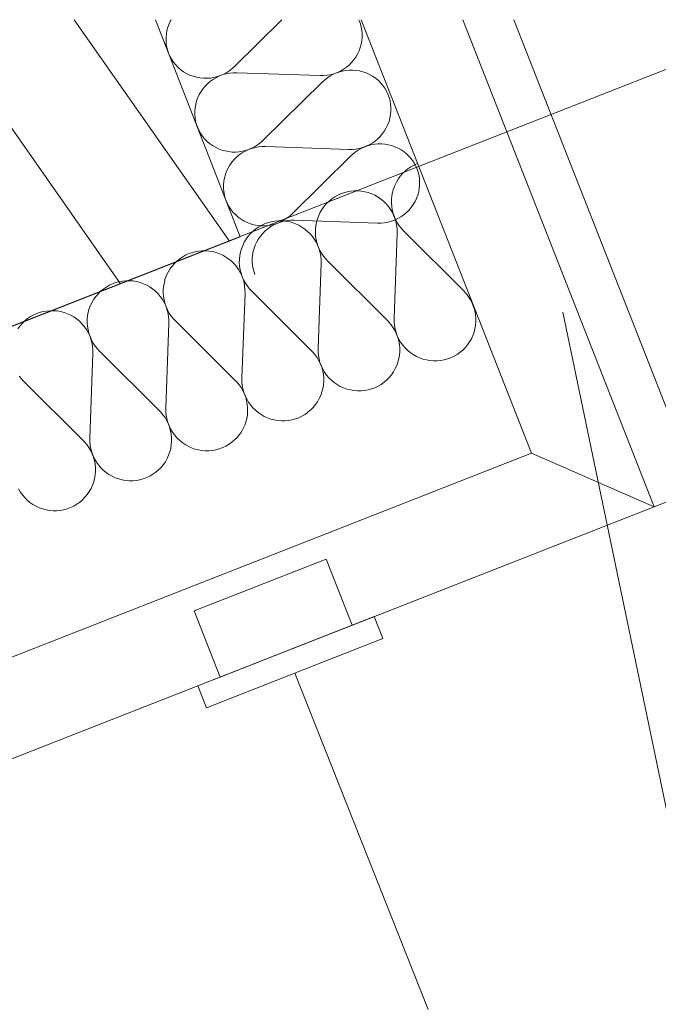
# Model space of a CAD drawing. Units: millimetres. Extents: x 0 to 84150, y 0 to 59010.
# Drawn here: x 58309 to 59387, y 55080 to 56744 of the extents above; entities that cross this region are included whole.
import ezdxf

# ---------------------------------------------------------------- set-up
doc = ezdxf.new("R2010")
doc.units = ezdxf.units.MM
doc.linetypes.add('AUSGEZOGEN', pattern=[0, 0])
for name, color, linetype, lineweight in [('2', 5, 'AUSGEZOGEN', 15), ('3', 171, 'AUSGEZOGEN', 15), ('5', 161, 'AUSGEZOGEN', 15), ('6', 34, 'AUSGEZOGEN', 15)]:
    doc.layers.add(name, color=color, linetype=linetype, lineweight=lineweight)

msp = doc.modelspace()

# ---------------------------------------------------------------- linework, layer by layer
at = {"layer": '2', "linetype": 'AUSGEZOGEN'}
for p, q in [((54438.47, 54711.23), (59613.68, 56743.75)), ((58538.25, 56743.75), (58681.08, 56376.95)), ((59172.92, 56011.5), (58885.33, 56743.75)), ((59057.25, 56743.75), (59380.35, 55921.02)), ((59929.88, 54740.68), (59143.15, 56743.75)), ((59380.35, 55921.02), (61474.48, 56743.75)), ((58681.08, 56376.95), (55383.35, 55082.17)), ((55235.12, 54465.55), (59172.92, 56011.5)), ((59380.35, 55921.02), (56165.85, 54659.08)), ((58773.4, 55639.77), (58998.35, 55071.5)), ((58773.4, 55639.77), (58773.75, 55639.15)), ((58773.4, 55639.77), (58773.55, 55639.08)), ((58773.75, 55639.15), (58773.55, 55639.08))]:
    msp.add_line(p, q, dxfattribs=at)
at = {"layer": '3', "linetype": 'AUSGEZOGEN'}
for p, q in [((58559.05, 56731.37), (58561.08, 56736.88)), ((58561.08, 56736.88), (58563.6, 56742.17)), ((58564.53, 56743.75), (58563.6, 56742.17)), ((58671.4, 56664.58), (58751.75, 56743.75)), ((58881.53, 56743.75), (58882.15, 56742.35)), ((58882.15, 56742.35), (58884.15, 56736.88)), ((58884.15, 56736.88), (58885.68, 56731.23)), ((58885.33, 56743.75), (59172.92, 56011.5)), ((59057.25, 56743.75), (59380.35, 55921.02)), ((58555.87, 56714.1), (58556.45, 56719.95)), ((58556.45, 56719.95), (58557.48, 56725.7)), ((58557.48, 56725.7), (58559.05, 56731.37)), ((58885.68, 56731.23), (58886.67, 56725.47)), ((58886.67, 56725.47), (58887.2, 56719.67)), ((58887.2, 56719.67), (58887.15, 56713.82)), ((58555.87, 56708.28), (58555.87, 56714.1)), ((58556.35, 56702.48), (58555.87, 56708.28)), ((58557.35, 56696.7), (58556.35, 56702.48)), ((58886.65, 56707.97), (58885.55, 56702.22)), ((58887.15, 56713.82), (58886.65, 56707.97)), ((58558.87, 56691.08), (58557.35, 56696.7)), ((58560.33, 56687.08), (58558.87, 56691.08)), ((58562.65, 56681.7), (58560.33, 56687.08)), ((58881.95, 56691.08), (58879.45, 56685.75)), ((58884, 56696.55), (58881.95, 56691.08)), ((58885.55, 56702.22), (58884, 56696.55)), ((58565.47, 56676.58), (58562.65, 56681.7)), ((58568.75, 56671.75), (58565.47, 56676.58)), ((58572.45, 56667.22), (58568.75, 56671.75)), ((58869.25, 56671.3), (58865.05, 56667.15)), ((58873.05, 56675.83), (58869.25, 56671.3)), ((58876.48, 56680.62), (58873.05, 56675.83)), ((58879.45, 56685.75), (58876.48, 56680.62)), ((58576.48, 56663.02), (58572.45, 56667.22)), ((58580.92, 56659.22), (58576.48, 56663.02)), ((58585.68, 56655.78), (58580.92, 56659.22)), ((58590.73, 56652.78), (58585.68, 56655.78)), ((58596.05, 56650.23), (58590.73, 56652.78)), ((58658.65, 56654.67), (58653.4, 56651.82)), ((58657.8, 56652.48), (58663.65, 56653.5)), ((58663.55, 56657.95), (58658.65, 56654.67)), ((58668.2, 56661.67), (58663.55, 56657.95)), ((58663.65, 56653.5), (58669.53, 56654.08)), ((58671.4, 56664.58), (58668.2, 56661.67)), ((58675.47, 56654.1), (58669.53, 56654.08)), ((58816.13, 56649.22), (58675.47, 56654.1)), ((58836.72, 56650.78), (58842.12, 56653.28)), ((58845.07, 56654.48), (58839.53, 56652.43)), ((58842.12, 56653.28), (58847.67, 56655.35)), ((58850.47, 56656.98), (58845.07, 56654.48)), ((58847.67, 56655.35), (58853.4, 56656.9)), ((58855.6, 56659.95), (58850.47, 56656.98)), ((58853.4, 56656.9), (58859.25, 56657.95)), ((58860.47, 56663.35), (58855.6, 56659.95)), ((58859.25, 56657.95), (58865.15, 56658.5)), ((58865.05, 56667.15), (58860.47, 56663.35)), ((58865.15, 56658.5), (58871.08, 56658.55)), ((58871.08, 56658.55), (58877, 56658.1)), ((58877, 56658.1), (58882.8, 56657.15)), ((58882.8, 56657.15), (58888.52, 56655.68)), ((58888.52, 56655.68), (58894.08, 56653.7)), ((58894.08, 56653.7), (58899.45, 56651.27)), ((58601.55, 56648.15), (58596.05, 56650.23)), ((58607.25, 56646.55), (58601.55, 56648.15)), ((58613.05, 56645.42), (58607.25, 56646.55)), ((58618.92, 56644.83), (58613.05, 56645.42)), ((58624.85, 56644.75), (58618.92, 56644.83)), ((58622.35, 56632.03), (58626.55, 56636.18)), ((58630.75, 56645.17), (58624.85, 56644.75)), ((58626.55, 56636.18), (58631.13, 56639.98)), ((58636.6, 56646.1), (58630.75, 56645.17)), ((58631.13, 56639.98), (58635.95, 56643.37)), ((58635.95, 56643.37), (58641.13, 56646.35)), ((58642.35, 56647.55), (58636.6, 56646.1)), ((58641.13, 56646.35), (58646.48, 56648.87)), ((58648, 56649.48), (58642.35, 56647.55)), ((58646.48, 56648.87), (58652.08, 56650.9)), ((58653.4, 56651.82), (58648, 56649.48)), ((58652.08, 56650.9), (58657.8, 56652.48)), ((58719.93, 56539.98), (58820.2, 56638.75)), ((58822.05, 56649.27), (58816.13, 56649.22)), ((58820.2, 56638.75), (58822.2, 56640.62)), ((58827.95, 56649.83), (58822.05, 56649.27)), ((58822.2, 56640.62), (58826.72, 56644.43)), ((58826.72, 56644.43), (58831.6, 56647.78)), ((58833.8, 56650.87), (58827.95, 56649.83)), ((58831.6, 56647.78), (58836.72, 56650.78)), ((58839.53, 56652.43), (58833.8, 56650.87)), ((58899.45, 56651.27), (58904.55, 56648.37)), ((58904.55, 56648.37), (58909.4, 56645.1)), ((58909.4, 56645.1), (58913.92, 56641.37)), ((58913.92, 56641.37), (58918.07, 56637.27)), ((58918.07, 56637.27), (58921.88, 56632.83)), ((58612.12, 56617.57), (58615.12, 56622.67)), ((58615.12, 56622.67), (58618.52, 56627.5)), ((58618.52, 56627.5), (58622.35, 56632.03)), ((58921.88, 56632.83), (58925.28, 56628.07)), ((58925.28, 56628.07), (58928.2, 56623.02)), ((58928.2, 56623.02), (58930.68, 56617.75)), ((58606, 56601.1), (58607.55, 56606.77)), ((58607.55, 56606.77), (58609.6, 56612.27)), ((58609.6, 56612.27), (58612.12, 56617.57)), ((58930.68, 56617.75), (58932.67, 56612.27)), ((58932.67, 56612.27), (58934.2, 56606.63)), ((58934.2, 56606.63), (58935.2, 56600.87)), ((58604.4, 56583.68), (58604.45, 56589.5)), ((58604.45, 56589.5), (58604.95, 56595.35)), ((58604.95, 56595.35), (58606, 56601.1)), ((58935.68, 56589.22), (58935.15, 56583.37)), ((58935.2, 56600.87), (58935.73, 56595.07)), ((58935.73, 56595.07), (58935.68, 56589.22)), ((58604.88, 56577.88), (58604.4, 56583.68)), ((58605.92, 56572.1), (58604.88, 56577.88)), ((58607.4, 56566.48), (58605.92, 56572.1)), ((58932.55, 56571.95), (58930.52, 56566.48)), ((58934.13, 56577.62), (58932.55, 56571.95)), ((58935.15, 56583.37), (58934.13, 56577.62)), ((58608.85, 56562.48), (58607.4, 56566.48)), ((58611.2, 56557.1), (58608.85, 56562.48)), ((58614, 56551.98), (58611.2, 56557.1)), ((58925, 56556.02), (58921.6, 56551.23)), ((58927.95, 56561.15), (58925, 56556.02)), ((58930.52, 56566.48), (58927.95, 56561.15)), ((58617.27, 56547.15), (58614, 56551.98)), ((58620.95, 56542.62), (58617.27, 56547.15)), ((58625.05, 56538.42), (58620.95, 56542.62)), ((58629.45, 56534.58), (58625.05, 56538.42)), ((58716.72, 56537.08), (58712.08, 56533.35)), ((58719.93, 56539.98), (58716.72, 56537.08)), ((58909, 56538.75), (58904.13, 56535.35)), ((58913.55, 56542.55), (58909, 56538.75)), ((58917.75, 56546.7), (58913.55, 56542.55)), ((58921.6, 56551.23), (58917.75, 56546.7)), ((58634.2, 56531.18), (58629.45, 56534.58)), ((58639.27, 56528.18), (58634.2, 56531.18)), ((58644.55, 56525.62), (58639.27, 56528.18)), ((58650.07, 56523.55), (58644.55, 56525.62)), ((58655.75, 56521.95), (58650.07, 56523.55)), ((58661.55, 56520.83), (58655.75, 56521.95)), ((58667.45, 56520.23), (58661.55, 56520.83)), ((58673.35, 56520.15), (58667.45, 56520.23)), ((58679.27, 56520.57), (58673.35, 56520.15)), ((58685.12, 56521.5), (58679.27, 56520.57)), ((58684.53, 56518.77), (58689.65, 56521.75)), ((58690.87, 56522.95), (58685.12, 56521.5)), ((58689.65, 56521.75), (58695.05, 56524.27)), ((58696.53, 56524.83), (58690.87, 56522.95)), ((58695.05, 56524.27), (58700.6, 56526.3)), ((58701.95, 56527.22), (58696.53, 56524.83)), ((58700.6, 56526.3), (58706.32, 56527.88)), ((58707.15, 56530.07), (58701.95, 56527.22)), ((58706.32, 56527.88), (58712.15, 56528.9)), ((58712.08, 56533.35), (58707.15, 56530.07)), ((58712.15, 56528.9), (58718.07, 56529.48)), ((58724, 56529.5), (58718.07, 56529.48)), ((58864.65, 56524.62), (58724, 56529.5)), ((58870.55, 56524.67), (58864.65, 56524.62)), ((58876.48, 56525.23), (58870.55, 56524.67)), ((58870.73, 56516.02), (58875.28, 56519.83)), ((58875.28, 56519.83), (58880.12, 56523.18)), ((58882.33, 56526.27), (58876.48, 56525.23)), ((58880.12, 56523.18), (58885.28, 56526.18)), ((58888.05, 56527.83), (58882.33, 56526.27)), ((58885.28, 56526.18), (58890.65, 56528.68)), ((58893.6, 56529.88), (58888.05, 56527.83)), ((58890.65, 56528.68), (58896.2, 56530.75)), ((58899, 56532.38), (58893.6, 56529.88)), ((58896.2, 56530.75), (58901.95, 56532.3)), ((58904.13, 56535.35), (58899, 56532.38)), ((58901.95, 56532.3), (58907.8, 56533.35)), ((58907.8, 56533.35), (58913.68, 56533.9)), ((58913.68, 56533.9), (58919.6, 56533.95)), ((58919.6, 56533.95), (58925.52, 56533.5)), ((58925.52, 56533.5), (58931.32, 56532.55)), ((58931.32, 56532.55), (58937.05, 56531.08)), ((58937.05, 56531.08), (58942.6, 56529.1)), ((58942.6, 56529.1), (58947.95, 56526.67)), ((58947.95, 56526.67), (58953.07, 56523.77)), ((58953.07, 56523.77), (58957.92, 56520.5)), ((58957.92, 56520.5), (58962.45, 56516.75)), ((58663.65, 56498.07), (58667.08, 56502.9)), ((58667.08, 56502.9), (58670.87, 56507.43)), ((58670.87, 56507.43), (58675.07, 56511.58)), ((58675.07, 56511.58), (58679.65, 56515.38)), ((58679.65, 56515.38), (58684.53, 56518.77)), ((58768.45, 56415.38), (58868.73, 56514.15)), ((58868.73, 56514.15), (58870.73, 56516.02)), ((58962.45, 56516.75), (58966.65, 56512.67)), ((58966.65, 56512.67), (58970.4, 56508.23)), ((58970.4, 56508.23), (58973.8, 56503.47)), ((58973.8, 56503.47), (58976.72, 56498.42)), ((58656.08, 56482.17), (58658.15, 56487.67)), ((58658.15, 56487.67), (58660.68, 56492.97)), ((58660.68, 56492.97), (58663.65, 56498.07)), ((58955.52, 56483.87), (58959.85, 56488.07)), ((58959.85, 56488.07), (58964.53, 56491.88)), ((58964.53, 56491.88), (58969.53, 56495.23)), ((58969.53, 56495.23), (58974.8, 56498.15)), ((58974.8, 56498.15), (58980.28, 56500.57)), ((58976.72, 56498.42), (58979.25, 56493.15)), ((58979.25, 56493.15), (58981.25, 56487.67)), ((58981.25, 56487.67), (58982.73, 56482.03)), ((58652.95, 56464.9), (58653.47, 56470.75)), ((58653.47, 56470.75), (58654.55, 56476.5)), ((58654.55, 56476.5), (58656.08, 56482.17)), ((58944.95, 56469.27), (58948.05, 56474.43)), ((58948.05, 56474.43), (58951.55, 56479.3)), ((58951.55, 56479.3), (58955.52, 56483.87)), ((58982.73, 56482.03), (58983.75, 56476.27)), ((58983.75, 56476.27), (58984.25, 56470.47)), ((58984.25, 56470.47), (58984.2, 56464.62)), ((58652.92, 56459.08), (58652.95, 56464.9)), ((58653.45, 56453.28), (58652.92, 56459.08)), ((58654.45, 56447.5), (58653.45, 56453.28)), ((58855.95, 56451.48), (58861.75, 56453.07)), ((58861.75, 56453.07), (58867.67, 56454.15)), ((58867.67, 56454.15), (58873.68, 56454.67)), ((58873.68, 56454.67), (58879.72, 56454.7)), ((58879.72, 56454.7), (58885.73, 56454.22)), ((58885.73, 56454.22), (58891.67, 56453.18)), ((58891.67, 56453.18), (58897.52, 56451.67)), ((58938.52, 56452.38), (58940.15, 56458.18)), ((58940.15, 56458.18), (58942.33, 56463.82)), ((58942.33, 56463.82), (58944.95, 56469.27)), ((58982.65, 56453.02), (58981.08, 56447.35)), ((58983.68, 56458.77), (58982.65, 56453.02)), ((58984.2, 56464.62), (58983.68, 56458.77)), ((58655.95, 56441.88), (58654.45, 56447.5)), ((58657.35, 56437.88), (58655.95, 56441.88)), ((58659.72, 56432.5), (58657.35, 56437.83)), ((58827.05, 56433.23), (58831.35, 56437.43)), ((58831.35, 56437.43), (58836.05, 56441.23)), ((58836.05, 56441.23), (58841.05, 56444.58)), ((58841.05, 56444.58), (58846.32, 56447.5)), ((58846.32, 56447.5), (58851.8, 56449.98)), ((58851.8, 56449.98), (58855.95, 56451.48)), ((58897.52, 56451.67), (58903.2, 56449.62)), ((58903.2, 56449.62), (58908.68, 56447.1)), ((58908.68, 56447.1), (58913.92, 56444.1)), ((58913.92, 56444.1), (58918.87, 56440.68)), ((58918.87, 56440.68), (58923.52, 56436.77)), ((58923.52, 56436.77), (58927.8, 56432.55)), ((58936.65, 56434.38), (58936.75, 56440.42)), ((58936.75, 56440.42), (58937.35, 56446.42)), ((58937.35, 56446.42), (58938.52, 56452.38)), ((58976.53, 56436.55), (58973.52, 56431.42)), ((58979.05, 56441.88), (58976.53, 56436.55)), ((58981.08, 56447.35), (58979.05, 56441.88)), ((58662.52, 56427.38), (58659.72, 56432.5)), ((58665.8, 56422.55), (58662.52, 56427.38)), ((58669.48, 56418.02), (58665.8, 56422.55)), ((58816.48, 56418.63), (58819.55, 56423.77)), ((58819.55, 56423.77), (58823.07, 56428.68)), ((58823.07, 56428.68), (58827.05, 56433.23)), ((58927.8, 56432.55), (58931.72, 56427.95)), ((58931.72, 56427.95), (58935.2, 56422.97)), ((58935.2, 56422.97), (58938.25, 56417.78)), ((58937.08, 56428.35), (58936.65, 56434.38)), ((58938.05, 56422.38), (58937.08, 56428.35)), ((58939.48, 56416.5), (58938.05, 56422.38)), ((58966.27, 56422.1), (58962.08, 56417.95)), ((58970.12, 56426.63), (58966.27, 56422.1)), ((58973.52, 56431.42), (58970.12, 56426.63)), ((58673.55, 56413.82), (58669.48, 56418.02)), ((58678, 56409.98), (58673.55, 56413.82)), ((58682.75, 56406.58), (58678, 56409.98)), ((58687.8, 56403.58), (58682.75, 56406.58)), ((58693.07, 56401.02), (58687.8, 56403.58)), ((58733.28, 56402.43), (58739.25, 56403.5)), ((58739.25, 56403.5), (58745.25, 56404.08)), ((58745.25, 56404.08), (58751.25, 56404.08)), ((58749.13, 56401.7), (58754.85, 56403.28)), ((58755.68, 56405.47), (58750.47, 56402.62)), ((58751.25, 56404.08), (58757.25, 56403.58)), ((58754.85, 56403.28), (58760.68, 56404.3)), ((58760.65, 56408.75), (58755.68, 56405.47)), ((58757.25, 56403.58), (58763.2, 56402.57)), ((58765.28, 56412.48), (58760.65, 56408.75)), ((58760.68, 56404.3), (58766.6, 56404.88)), ((58768.45, 56415.38), (58765.28, 56412.48)), ((58772.52, 56404.9), (58766.6, 56404.88)), ((58913.15, 56400.02), (58772.52, 56404.9)), ((58810.05, 56401.75), (58811.67, 56407.55)), ((58811.67, 56407.55), (58813.85, 56413.18)), ((58813.85, 56413.18), (58816.48, 56418.63)), ((58936.55, 56403.23), (58930.85, 56401.67)), ((58942.15, 56405.28), (58936.55, 56403.23)), ((58938.25, 56417.78), (58940.85, 56412.3)), ((58941.48, 56410.83), (58939.48, 56416.5)), ((58940.85, 56412.3), (58942.95, 56406.67)), ((58943.92, 56405.28), (58941.48, 56410.83)), ((58947.52, 56407.78), (58942.15, 56405.28)), ((58942.95, 56406.67), (58944.55, 56400.83)), ((58946.85, 56399.98), (58943.92, 56405.28)), ((58952.67, 56410.75), (58947.52, 56407.78)), ((58957.52, 56414.15), (58952.67, 56410.75)), ((58962.08, 56417.95), (58957.52, 56414.15)), ((58698.6, 56398.95), (58693.07, 56401.02)), ((58698.55, 56382.57), (58702.92, 56386.77)), ((58704.27, 56397.35), (58698.6, 56398.95)), ((58702.92, 56386.77), (58707.6, 56390.57)), ((58710.07, 56396.23), (58704.27, 56397.35)), ((58707.6, 56390.57), (58712.55, 56393.98)), ((58715.95, 56395.62), (58710.07, 56396.23)), ((58712.55, 56393.98), (58717.85, 56396.9)), ((58721.88, 56395.55), (58715.95, 56395.62)), ((58717.85, 56396.9), (58723.33, 56399.35)), ((58719.4, 56382.83), (58723.6, 56386.98)), ((58727.8, 56395.97), (58721.88, 56395.55)), ((58723.35, 56399.35), (58727.48, 56400.83)), ((58723.6, 56386.98), (58728.15, 56390.78)), ((58727.48, 56400.83), (58733.28, 56402.43)), ((58733.65, 56396.9), (58727.8, 56395.97)), ((58728.15, 56390.78), (58733.05, 56394.17)), ((58733.05, 56394.17), (58738.15, 56397.15)), ((58739.4, 56398.35), (58733.65, 56396.9)), ((58738.15, 56397.15), (58743.55, 56399.67)), ((58745.05, 56400.23), (58739.4, 56398.35)), ((58743.55, 56399.67), (58749.13, 56401.7)), ((58750.47, 56402.62), (58745.05, 56400.23)), ((58763.2, 56402.57), (58769.05, 56401.02)), ((58769.05, 56401.02), (58774.72, 56398.98)), ((58774.72, 56398.98), (58780.2, 56396.48)), ((58780.2, 56396.48), (58785.45, 56393.47)), ((58785.45, 56393.47), (58790.4, 56390.02)), ((58790.4, 56390.02), (58795.05, 56386.18)), ((58808.15, 56383.75), (58808.28, 56389.77)), ((58808.28, 56389.77), (58808.87, 56395.83)), ((58808.87, 56395.83), (58810.05, 56401.75)), ((58919.13, 56400.07), (58913.15, 56400.02)), ((58925, 56400.62), (58919.13, 56400.07)), ((58930.85, 56401.67), (58925, 56400.62)), ((58944.55, 56400.83), (58945.65, 56394.88)), ((58945.65, 56394.88), (58946.2, 56388.87)), ((58946.27, 56382.83), (58946.2, 56388.87)), ((58950.25, 56394.98), (58946.85, 56399.98)), ((58954.05, 56390.28), (58950.25, 56394.98)), ((58957.05, 56387.08), (58954.05, 56390.28)), ((59058.75, 56285.62), (58957.05, 56387.08)), ((58688, 56367.97), (58691.08, 56373.15)), ((58691.08, 56373.15), (58694.65, 56378.07)), ((58694.65, 56378.07), (58698.55, 56382.57)), ((58709.2, 56368.37), (58712.15, 56373.47)), ((58712.15, 56373.47), (58715.6, 56378.3)), ((58715.6, 56378.3), (58719.4, 56382.83)), ((58795.05, 56386.18), (58799.32, 56381.9)), ((58799.32, 56381.9), (58803.25, 56377.3)), ((58803.25, 56377.3), (58806.72, 56372.38)), ((58806.72, 56372.38), (58809.8, 56367.15)), ((58808.6, 56377.75), (58808.15, 56383.75)), ((58809.55, 56371.75), (58808.6, 56377.75)), ((58811, 56365.9), (58809.55, 56371.75)), ((58946.27, 56382.83), (58941.08, 56239.27)), ((58610.75, 56352.88), (58616.75, 56353.42)), ((58616.75, 56353.42), (58622.75, 56353.47)), ((58622.75, 56353.47), (58628.8, 56352.95)), ((58681.55, 56351.1), (58683.2, 56356.9)), ((58683.2, 56356.9), (58685.35, 56362.55)), ((58685.35, 56362.55), (58688, 56367.97)), ((58703.07, 56351.9), (58704.65, 56357.57)), ((58704.65, 56357.57), (58706.67, 56363.07)), ((58706.67, 56363.07), (58709.2, 56368.37)), ((58809.8, 56367.15), (58812.35, 56361.7)), ((58813, 56360.17), (58811, 56365.9)), ((58812.35, 56361.7), (58814.48, 56356.02)), ((58815.45, 56354.67), (58813, 56360.17)), ((58814.48, 56356.02), (58816.08, 56350.17)), ((58818.35, 56349.35), (58815.45, 56354.67)), ((58574.45, 56336.18), (58579.13, 56339.95)), ((58579.13, 56339.95), (58584.08, 56343.35)), ((58584.08, 56343.35), (58589.35, 56346.27)), ((58589.35, 56346.27), (58594.88, 56348.7)), ((58594.88, 56348.7), (58599, 56350.17)), ((58599, 56350.17), (58604.85, 56351.77)), ((58604.85, 56351.77), (58610.75, 56352.88)), ((58628.8, 56352.95), (58634.72, 56351.95)), ((58634.72, 56351.95), (58640.55, 56350.38)), ((58640.55, 56350.38), (58646.25, 56348.35)), ((58646.25, 56348.35), (58651.72, 56345.83)), ((58651.72, 56345.83), (58656.95, 56342.83)), ((58656.95, 56342.83), (58661.93, 56339.38)), ((58661.93, 56339.38), (58666.55, 56335.55)), ((58679.67, 56333.15), (58679.8, 56339.17)), ((58679.8, 56339.17), (58680.4, 56345.17)), ((58680.4, 56345.17), (58681.55, 56351.1)), ((58701.45, 56334.48), (58701.48, 56340.3)), ((58701.48, 56340.3), (58702, 56346.15)), ((58702, 56346.15), (58703.07, 56351.9)), ((58816.08, 56350.17), (58817.15, 56344.22)), ((58817.15, 56344.22), (58817.75, 56338.23)), ((58817.8, 56332.17), (58817.75, 56338.23)), ((58821.75, 56344.35), (58818.35, 56349.35)), ((58825.55, 56339.67), (58821.75, 56344.35)), ((58828.55, 56336.42), (58825.55, 56339.67)), ((58559.53, 56317.35), (58562.6, 56322.55)), ((58562.6, 56322.55), (58566.15, 56327.43)), ((58566.15, 56327.43), (58570.12, 56331.98)), ((58570.12, 56331.98), (58574.45, 56336.18)), ((58666.55, 56335.55), (58670.85, 56331.27)), ((58670.85, 56331.27), (58674.75, 56326.67)), ((58674.75, 56326.67), (58678.25, 56321.75)), ((58678.25, 56321.75), (58681.32, 56316.5)), ((58680.12, 56327.1), (58679.67, 56333.15)), ((58681.08, 56321.15), (58680.12, 56327.1)), ((58682.55, 56315.28), (58681.08, 56321.15)), ((58701.95, 56328.68), (58701.45, 56334.48)), ((58702.95, 56322.9), (58701.95, 56328.68)), ((58704.48, 56317.27), (58702.95, 56322.9)), ((58817.8, 56332.17), (58812.6, 56188.63)), ((58930.28, 56234.98), (58828.55, 56336.42)), ((58553.07, 56300.47), (58554.72, 56306.3)), ((58554.72, 56306.3), (58556.88, 56311.95)), ((58556.88, 56311.95), (58559.53, 56317.35)), ((58681.32, 56316.5), (58683.92, 56311.08)), ((58684.53, 56309.55), (58682.55, 56315.28)), ((58683.92, 56311.08), (58686, 56305.38)), ((58686.95, 56304.03), (58684.53, 56309.55)), ((58686, 56305.38), (58687.6, 56299.55)), ((58689.93, 56298.75), (58686.95, 56304.03)), ((58705.87, 56313.28), (58704.48, 56317.27)), ((58445.95, 56285.55), (58450.65, 56289.35)), ((58450.65, 56289.35), (58455.65, 56292.7)), ((58455.65, 56292.7), (58460.87, 56295.62)), ((58460.87, 56295.62), (58466.4, 56298.07)), ((58466.4, 56298.07), (58470.52, 56299.55)), ((58470.52, 56299.55), (58476.35, 56301.15)), ((58476.35, 56301.15), (58482.27, 56302.22)), ((58482.27, 56302.22), (58488.28, 56302.78)), ((58488.28, 56302.78), (58494.27, 56302.83)), ((58494.27, 56302.83), (58500.33, 56302.35)), ((58500.33, 56302.35), (58506.25, 56301.3)), ((58506.25, 56301.3), (58512.08, 56299.77)), ((58512.08, 56299.77), (58517.75, 56297.75)), ((58517.75, 56297.75), (58523.25, 56295.17)), ((58523.25, 56295.17), (58528.47, 56292.22)), ((58528.47, 56292.22), (58533.45, 56288.77)), ((58533.45, 56288.77), (58538.07, 56284.9)), ((58551.25, 56282.5), (58551.32, 56288.55)), ((58551.32, 56288.55), (58551.95, 56294.55)), ((58551.95, 56294.55), (58553.07, 56300.47)), ((58687.6, 56299.55), (58688.68, 56293.63)), ((58688.68, 56293.63), (58689.27, 56287.57)), ((58689.32, 56281.55), (58689.27, 56287.57)), ((58693.28, 56293.7), (58689.93, 56298.75)), ((58697.08, 56289.03), (58693.28, 56293.7)), ((58700.12, 56285.78), (58697.08, 56289.03)), ((58431.05, 56266.7), (58434.15, 56271.9)), ((58434.15, 56271.9), (58437.67, 56276.77)), ((58437.67, 56276.77), (58441.65, 56281.35)), ((58441.65, 56281.35), (58445.95, 56285.55)), ((58538.07, 56284.9), (58542.4, 56280.68)), ((58542.4, 56280.68), (58546.27, 56276.02)), ((58546.27, 56276.02), (58549.8, 56271.1)), ((58549.8, 56271.1), (58552.85, 56265.9)), ((58551.65, 56276.48), (58551.25, 56282.5)), ((58552.6, 56270.5), (58551.65, 56276.48)), ((58554.08, 56264.62), (58552.6, 56270.5)), ((58689.32, 56281.55), (58684.15, 56137.97)), ((58801.85, 56184.38), (58700.12, 56285.78)), ((59058.75, 56285.62), (59060.73, 56283.63)), ((59060.73, 56283.63), (59064.6, 56279.03)), ((59064.6, 56279.03), (59068.12, 56274.08)), ((59068.12, 56274.08), (59071.15, 56268.87)), ((58424.6, 56249.88), (58426.27, 56255.68)), ((58426.27, 56255.68), (58428.4, 56261.3)), ((58428.4, 56261.3), (58431.05, 56266.7)), ((58552.85, 56265.9), (58555.45, 56260.42)), ((58556.05, 56258.9), (58554.08, 56264.62)), ((58555.45, 56260.42), (58557.52, 56254.75)), ((58558.52, 56253.37), (58556.05, 56258.9)), ((58557.52, 56254.75), (58559.13, 56248.95)), ((58561.45, 56248.1), (58558.52, 56253.37)), ((59071.15, 56268.87), (59073.75, 56263.37)), ((59073.75, 56263.37), (59075.85, 56257.75)), ((59075.85, 56257.75), (59077.45, 56251.9)), ((58317.48, 56234.9), (58322.15, 56238.7)), ((58322.15, 56238.7), (58327.15, 56242.08)), ((58327.15, 56242.08), (58332.4, 56244.98)), ((58332.4, 56244.98), (58337.92, 56247.48)), ((58337.92, 56247.48), (58342.08, 56248.95)), ((58342.08, 56248.95), (58347.88, 56250.55)), ((58347.88, 56250.55), (58353.8, 56251.63)), ((58353.8, 56251.63), (58359.8, 56252.15)), ((58359.8, 56252.15), (58365.85, 56252.17)), ((58365.85, 56252.17), (58371.85, 56251.7)), ((58371.85, 56251.7), (58377.75, 56250.68)), ((58377.75, 56250.68), (58383.6, 56249.15)), ((58383.6, 56249.15), (58389.27, 56247.1)), ((58389.27, 56247.1), (58394.75, 56244.58)), ((58394.75, 56244.58), (58400, 56241.58)), ((58400, 56241.58), (58404.95, 56238.15)), ((58404.95, 56238.15), (58409.6, 56234.27)), ((58422.75, 56231.88), (58422.85, 56237.9)), ((58422.85, 56237.9), (58423.47, 56243.9)), ((58423.47, 56243.9), (58424.6, 56249.88)), ((58559.13, 56248.95), (58560.25, 56242.97)), ((58560.25, 56242.97), (58560.8, 56236.95)), ((58560.85, 56230.9), (58560.8, 56236.95)), ((58564.8, 56243.1), (58561.45, 56248.1)), ((58568.6, 56238.37), (58564.8, 56243.1)), ((58571.65, 56235.17), (58568.6, 56238.37)), ((58941.13, 56233.23), (58941.08, 56239.27)), ((59077.45, 56251.9), (59078.55, 56245.95)), ((59078.55, 56245.95), (59079.13, 56239.95)), ((59079.13, 56239.95), (59079.15, 56233.9)), ((59226.15, 56249.67), (62962, 38281.02)), ((58305.68, 56221.27), (58309.2, 56226.15)), ((58309.2, 56226.15), (58313.15, 56230.7)), ((58313.15, 56230.7), (58317.48, 56234.9)), ((58409.6, 56234.27), (58413.92, 56230.02)), ((58413.92, 56230.02), (58417.8, 56225.42)), ((58417.8, 56225.42), (58421.32, 56220.47)), ((58421.32, 56220.47), (58424.35, 56215.28)), ((58423.2, 56225.83), (58422.75, 56231.88)), ((58424.13, 56219.88), (58423.2, 56225.83)), ((58560.85, 56230.9), (58555.68, 56087.35)), ((58673.35, 56133.75), (58571.65, 56235.17)), ((58930.28, 56234.98), (58932.25, 56232.97)), ((58932.25, 56232.97), (58936.13, 56228.37)), ((58936.13, 56228.37), (58939.65, 56223.47)), ((58939.65, 56223.47), (58942.67, 56218.23)), ((58941.72, 56227.17), (58941.13, 56233.23)), ((58942.8, 56221.23), (58941.72, 56227.17)), ((58944.4, 56215.42), (58942.8, 56221.23)), ((59077.67, 56221.9), (59076.15, 56216.08)), ((59078.68, 56227.88), (59077.67, 56221.9)), ((59079.15, 56233.9), (59078.68, 56227.88)), ((58425.6, 56213.98), (58424.13, 56219.88)), ((58424.35, 56215.28), (58426.95, 56209.77)), ((58427.55, 56208.3), (58425.6, 56213.98)), ((58426.95, 56209.77), (58429.05, 56204.15)), ((58430.05, 56202.75), (58427.55, 56208.3)), ((58429.05, 56204.15), (58430.68, 56198.3)), ((58942.67, 56218.23), (58945.28, 56212.78)), ((58946.53, 56209.75), (58944.4, 56215.42)), ((58945.28, 56212.78), (58947.35, 56207.1)), ((58949.08, 56204.27), (58946.53, 56209.75)), ((58947.35, 56207.1), (58949, 56201.27)), ((58952.15, 56199.08), (58949.08, 56204.27)), ((59071.65, 56204.9), (59068.68, 56199.62)), ((59074.15, 56210.38), (59071.65, 56204.9)), ((59076.15, 56216.08), (59074.15, 56210.38)), ((58432.95, 56197.48), (58430.05, 56202.75)), ((58430.68, 56198.3), (58431.75, 56192.35)), ((58431.75, 56192.35), (58432.33, 56186.35)), ((58436.32, 56192.48), (58432.95, 56197.48)), ((58440.12, 56187.75), (58436.32, 56192.48)), ((58443.15, 56184.55), (58440.12, 56187.75)), ((58812.67, 56182.57), (58812.6, 56188.63)), ((58949, 56201.27), (58950.07, 56195.3)), ((58950.07, 56195.3), (58950.65, 56189.3)), ((58950.65, 56189.3), (58950.68, 56183.28)), ((58955.65, 56194.15), (58952.15, 56199.08)), ((58959.55, 56189.5), (58955.65, 56194.15)), ((58963.85, 56185.28), (58959.55, 56189.5)), ((59061.4, 56190.02), (59057.15, 56185.75)), ((59065.25, 56194.67), (59061.4, 56190.02)), ((59068.68, 56199.62), (59065.25, 56194.67)), ((58432.35, 56180.3), (58427.2, 56036.75)), ((58432.35, 56180.3), (58432.33, 56186.35)), ((58544.88, 56083.1), (58443.15, 56184.55)), ((58801.85, 56184.38), (58803.75, 56182.35)), ((58803.75, 56182.35), (58807.67, 56177.75)), ((58807.67, 56177.75), (58811.15, 56172.83)), ((58811.15, 56172.83), (58814.2, 56167.57)), ((58813.25, 56176.55), (58812.67, 56182.57)), ((58814.32, 56170.62), (58813.25, 56176.55)), ((58815.92, 56164.77), (58814.32, 56170.62)), ((58949.2, 56171.27), (58947.67, 56165.42)), ((58950.2, 56177.22), (58949.2, 56171.27)), ((58950.68, 56183.28), (58950.2, 56177.22)), ((58968.47, 56181.42), (58963.85, 56185.28)), ((58973.45, 56177.97), (58968.47, 56181.42)), ((58978.68, 56174.98), (58973.45, 56177.97)), ((58984.15, 56172.43), (58978.68, 56174.98)), ((58989.85, 56170.38), (58984.15, 56172.43)), ((58995.68, 56168.87), (58989.85, 56170.38)), ((59031.4, 56170.62), (59025.6, 56169.03)), ((59037.05, 56172.7), (59031.4, 56170.62)), ((59042.48, 56175.3), (59037.05, 56172.7)), ((59047.67, 56178.35), (59042.48, 56175.3)), ((59052.6, 56181.82), (59047.67, 56178.35)), ((59057.15, 56185.75), (59052.6, 56181.82)), ((58814.2, 56167.57), (58816.8, 56162.15)), ((58818.05, 56159.1), (58815.92, 56164.77)), ((58816.8, 56162.15), (58818.92, 56156.48)), ((58820.65, 56153.68), (58818.05, 56159.1)), ((58818.92, 56156.48), (58820.52, 56150.62)), ((58823.68, 56148.42), (58820.65, 56153.68)), ((58943.15, 56154.27), (58940.2, 56149.03)), ((58945.68, 56159.75), (58943.15, 56154.27)), ((58947.67, 56165.42), (58945.68, 56159.75)), ((59001.65, 56167.88), (58995.68, 56168.87)), ((59007.65, 56167.35), (59001.65, 56167.88)), ((59013.68, 56167.38), (59007.65, 56167.35)), ((59019.67, 56167.95), (59013.68, 56167.38)), ((59025.6, 56169.03), (59019.67, 56167.95)), ((58311.67, 56137.15), (58307.88, 56141.82)), ((58314.67, 56133.9), (58311.67, 56137.15)), ((58684.2, 56131.95), (58684.15, 56137.97)), ((58820.52, 56150.62), (58821.6, 56144.7)), ((58821.6, 56144.7), (58822.15, 56138.68)), ((58822.15, 56138.68), (58822.2, 56132.62)), ((58827.15, 56143.5), (58823.68, 56148.42)), ((58831.08, 56138.9), (58827.15, 56143.5)), ((58835.35, 56134.62), (58831.08, 56138.9)), ((58932.92, 56139.38), (58928.73, 56135.1)), ((58936.75, 56144.03), (58932.92, 56139.38)), ((58940.2, 56149.03), (58936.75, 56144.03)), ((58416.4, 56032.48), (58314.67, 56133.9)), ((58673.35, 56133.75), (58675.28, 56131.75)), ((58675.28, 56131.75), (58679.2, 56127.1)), ((58679.2, 56127.1), (58682.67, 56122.17)), ((58682.67, 56122.17), (58685.73, 56116.98)), ((58684.75, 56125.95), (58684.2, 56131.95)), ((58685.85, 56119.98), (58684.75, 56125.95)), ((58820.73, 56120.68), (58819.2, 56114.83)), ((58821.72, 56126.63), (58820.73, 56120.68)), ((58822.2, 56132.62), (58821.72, 56126.63)), ((58840, 56130.78), (58835.35, 56134.62)), ((58844.95, 56127.35), (58840, 56130.78)), ((58850.25, 56124.35), (58844.95, 56127.35)), ((58855.73, 56121.82), (58850.25, 56124.35)), ((58861.35, 56119.77), (58855.73, 56121.82)), ((58908.55, 56122.08), (58902.92, 56119.98)), ((58914, 56124.67), (58908.55, 56122.08)), ((58919.2, 56127.7), (58914, 56124.67)), ((58924.13, 56131.18), (58919.2, 56127.7)), ((58928.73, 56135.1), (58924.13, 56131.18)), ((58685.73, 56116.98), (58688.33, 56111.5)), ((58687.45, 56114.15), (58685.85, 56119.98)), ((58689.55, 56108.5), (58687.45, 56114.15)), ((58688.33, 56111.5), (58690.45, 56105.83)), ((58692.15, 56103.02), (58689.55, 56108.5)), ((58690.45, 56105.83), (58692.05, 56100.02)), ((58814.67, 56103.63), (58811.72, 56098.37)), ((58817.2, 56109.1), (58814.67, 56103.63)), ((58819.2, 56114.83), (58817.2, 56109.1)), ((58867.2, 56118.23), (58861.35, 56119.77)), ((58873.15, 56117.22), (58867.2, 56118.23)), ((58879.15, 56116.7), (58873.15, 56117.22)), ((58885.2, 56116.75), (58879.15, 56116.7)), ((58891.2, 56117.3), (58885.2, 56116.75)), ((58897.12, 56118.37), (58891.2, 56117.3)), ((58902.92, 56119.98), (58897.12, 56118.37)), ((58555.73, 56081.3), (58555.68, 56087.35)), ((58692.05, 56100.02), (58693.12, 56094.08)), ((58695.2, 56097.78), (58692.15, 56103.02)), ((58693.12, 56094.08), (58693.68, 56088.02)), ((58693.68, 56088.02), (58693.75, 56081.98)), ((58698.68, 56092.88), (58695.2, 56097.78)), ((58702.6, 56088.28), (58698.68, 56092.88)), ((58706.88, 56084.03), (58702.6, 56088.28)), ((58804.48, 56088.75), (58800.25, 56084.48)), ((58808.33, 56093.42), (58804.48, 56088.75)), ((58811.72, 56098.37), (58808.33, 56093.42)), ((58544.88, 56083.1), (58546.8, 56081.1)), ((58546.8, 56081.1), (58550.73, 56076.5)), ((58550.73, 56076.5), (58554.2, 56071.55)), ((58554.2, 56071.55), (58557.27, 56066.35)), ((58556.27, 56075.3), (58555.73, 56081.3)), ((58557.4, 56069.35), (58556.27, 56075.3)), ((58693.28, 56075.97), (58692.27, 56070.02)), ((58693.75, 56081.98), (58693.28, 56075.97)), ((58711.55, 56080.15), (58706.88, 56084.03)), ((58716.53, 56076.7), (58711.55, 56080.15)), ((58721.75, 56073.7), (58716.53, 56076.7)), ((58727.25, 56071.18), (58721.75, 56073.7)), ((58732.92, 56069.15), (58727.25, 56071.18)), ((58780.07, 56071.42), (58774.45, 56069.35)), ((58785.52, 56074.03), (58780.07, 56071.42)), ((58790.73, 56077.08), (58785.52, 56074.03)), ((58795.65, 56080.55), (58790.73, 56077.08)), ((58800.25, 56084.48), (58795.65, 56080.55)), ((58557.27, 56066.35), (58559.85, 56060.87)), ((58559, 56063.5), (58557.4, 56069.35)), ((58561.08, 56057.88), (58559, 56063.5)), ((58559.85, 56060.87), (58561.95, 56055.23)), ((58563.68, 56052.38), (58561.08, 56057.88)), ((58561.95, 56055.23), (58563.55, 56049.38)), ((58688.73, 56058.5), (58686.25, 56052.97)), ((58690.75, 56064.17), (58688.73, 56058.5)), ((58692.27, 56070.02), (58690.75, 56064.17)), ((58738.73, 56067.62), (58732.92, 56069.15)), ((58744.67, 56066.58), (58738.73, 56067.62)), ((58750.68, 56066.1), (58744.67, 56066.58)), ((58756.72, 56066.1), (58750.68, 56066.1)), ((58762.73, 56066.67), (58756.72, 56066.1)), ((58768.65, 56067.75), (58762.73, 56066.67)), ((58774.45, 56069.35), (58768.65, 56067.75)), ((58563.55, 56049.38), (58564.65, 56043.42)), ((58566.72, 56047.17), (58563.68, 56052.38)), ((58564.65, 56043.42), (58565.25, 56037.43)), ((58565.25, 56037.43), (58565.28, 56031.37)), ((58570.25, 56042.22), (58566.72, 56047.17)), ((58574.13, 56037.62), (58570.25, 56042.22)), ((58578.45, 56033.37), (58574.13, 56037.62)), ((58676, 56038.15), (58671.75, 56033.82)), ((58679.85, 56042.78), (58676, 56038.15)), ((58683.25, 56047.75), (58679.85, 56042.78)), ((58686.25, 56052.97), (58683.25, 56047.75)), ((58416.4, 56032.48), (58418.33, 56030.47)), ((58418.33, 56030.47), (58422.25, 56025.87)), ((58422.25, 56025.87), (58425.73, 56020.95)), ((58425.73, 56020.95), (58428.8, 56015.7)), ((58427.25, 56030.7), (58427.2, 56036.75)), ((58427.8, 56024.67), (58427.25, 56030.7)), ((58428.92, 56018.7), (58427.8, 56024.67)), ((58564.8, 56025.35), (58563.8, 56019.38)), ((58565.28, 56031.37), (58564.8, 56025.35)), ((58583.07, 56029.5), (58578.45, 56033.37)), ((58588.05, 56026.08), (58583.07, 56029.5)), ((58593.28, 56023.07), (58588.05, 56026.08)), ((58598.75, 56020.55), (58593.28, 56023.07)), ((58604.45, 56018.5), (58598.75, 56020.55)), ((58651.65, 56020.83), (58645.95, 56018.7)), ((58657.08, 56023.37), (58651.65, 56020.83)), ((58662.27, 56026.42), (58657.08, 56023.37)), ((58667.15, 56029.95), (58662.27, 56026.42)), ((58671.75, 56033.82), (58667.15, 56029.95)), ((59172.92, 56011.5), (55235.12, 54465.55)), ((58428.8, 56015.7), (58431.4, 56010.28)), ((58430.52, 56012.9), (58428.92, 56018.7)), ((58432.6, 56007.22), (58430.52, 56012.9)), ((58431.4, 56010.28), (58433.47, 56004.58)), ((58435.2, 56001.75), (58432.6, 56007.22)), ((58433.47, 56004.58), (58435.07, 55998.75)), ((58560.25, 56007.88), (58557.75, 56002.38)), ((58562.27, 56013.55), (58560.25, 56007.88)), ((58563.8, 56019.38), (58562.27, 56013.55)), ((58610.28, 56016.98), (58604.45, 56018.5)), ((58616.2, 56015.95), (58610.28, 56016.98)), ((58622.2, 56015.47), (58616.2, 56015.95)), ((58628.25, 56015.5), (58622.2, 56015.47)), ((58634.25, 56016.08), (58628.25, 56015.5)), ((58640.15, 56017.15), (58634.25, 56016.08)), ((58645.95, 56018.7), (58640.15, 56017.15)), ((59380.35, 55921.02), (59172.92, 56011.5)), ((59172.92, 56011.5), (59380.35, 55921.02)), ((58435.07, 55998.75), (58436.15, 55992.78)), ((58438.25, 55996.55), (58435.2, 56001.75)), ((58436.15, 55992.78), (58436.75, 55986.77)), ((58441.75, 55991.63), (58438.25, 55996.55)), ((58445.65, 55986.98), (58441.75, 55991.63)), ((58547.52, 55987.5), (58543.28, 55983.23)), ((58551.35, 55992.15), (58547.52, 55987.5)), ((58554.75, 55997.1), (58551.35, 55992.15)), ((58557.75, 56002.38), (58554.75, 55997.1)), ((58436.32, 55974.7), (58435.33, 55968.75)), ((58436.8, 55980.75), (58436.32, 55974.7)), ((58436.75, 55986.77), (58436.8, 55980.75)), ((58449.95, 55982.75), (58445.65, 55986.98)), ((58454.6, 55978.9), (58449.95, 55982.75)), ((58459.55, 55975.42), (58454.6, 55978.9)), ((58464.8, 55972.48), (58459.55, 55975.42)), ((58470.28, 55969.9), (58464.8, 55972.48)), ((58528.6, 55972.75), (58523.15, 55970.17)), ((58533.8, 55975.83), (58528.6, 55972.75)), ((58538.68, 55979.3), (58533.8, 55975.83)), ((58543.28, 55983.23), (58538.68, 55979.3)), ((58431.75, 55957.22), (58429.27, 55951.75)), ((58433.8, 55962.9), (58431.75, 55957.22)), ((58435.33, 55968.75), (58433.8, 55962.9)), ((58475.95, 55967.88), (58470.28, 55969.9)), ((58481.8, 55966.35), (58475.95, 55967.88)), ((58487.73, 55965.35), (58481.8, 55966.35)), ((58493.75, 55964.83), (58487.73, 55965.35)), ((58499.75, 55964.88), (58493.75, 55964.83)), ((58505.75, 55965.42), (58499.75, 55964.88)), ((58511.67, 55966.5), (58505.75, 55965.42)), ((58517.52, 55968.1), (58511.67, 55966.5)), ((58523.15, 55970.17), (58517.52, 55968.1)), ((58309.8, 55945.9), (58306.72, 55951.15)), ((58313.28, 55940.97), (58309.8, 55945.9)), ((58317.2, 55936.37), (58313.28, 55940.97)), ((58422.88, 55941.5), (58419.05, 55936.88)), ((58426.32, 55946.5), (58422.88, 55941.5)), ((58429.27, 55951.75), (58426.32, 55946.5)), ((59380.35, 55921.02), (56165.85, 54659.08)), ((58321.48, 55932.1), (58317.2, 55936.37)), ((58326.13, 55928.28), (58321.48, 55932.1)), ((58331.08, 55924.83), (58326.13, 55928.28)), ((58336.32, 55921.82), (58331.08, 55924.83)), ((58341.8, 55919.3), (58336.32, 55921.82)), ((58400.12, 55922.15), (58394.67, 55919.55)), ((58405.33, 55925.17), (58400.12, 55922.15)), ((58410.25, 55928.68), (58405.33, 55925.17)), ((58414.8, 55932.57), (58410.25, 55928.68)), ((58419.05, 55936.88), (58414.8, 55932.57)), ((58347.48, 55917.27), (58341.8, 55919.3)), ((58353.33, 55915.7), (58347.48, 55917.27)), ((58359.27, 55914.7), (58353.33, 55915.7)), ((58365.28, 55914.17), (58359.27, 55914.7)), ((58371.27, 55914.22), (58365.28, 55914.17)), ((58377.27, 55914.77), (58371.27, 55914.22)), ((58383.25, 55915.87), (58377.27, 55914.77)), ((58389.05, 55917.48), (58383.25, 55915.87)), ((58394.67, 55919.55), (58389.05, 55917.48))]:
    msp.add_line(p, q, dxfattribs=at)
at = {"layer": '5', "linetype": 'AUSGEZOGEN'}
for p, q in [((58662.85, 56369.83), (58401, 56743.75)), ((58258.52, 56612.5), (58479, 56297.62))]:
    msp.add_line(p, q, dxfattribs=at)
at = {"layer": '6', "linetype": 'AUSGEZOGEN'}
for p, q in [((58826.6, 55832.55), (58603.2, 55744.88)), ((58826.6, 55832.55), (58870.47, 55720.87)), ((58647.08, 55633.15), (58603.2, 55744.88)), ((58609.85, 55618.55), (58907.67, 55735.47)), ((58907.67, 55735.47), (58922.33, 55698.28)), ((58870.47, 55720.87), (58647.08, 55633.15)), ((58922.33, 55698.28), (58624.45, 55581.3)), ((58609.85, 55618.55), (58624.45, 55581.3))]:
    msp.add_line(p, q, dxfattribs=at)

doc.saveas('drawing.dxf')
